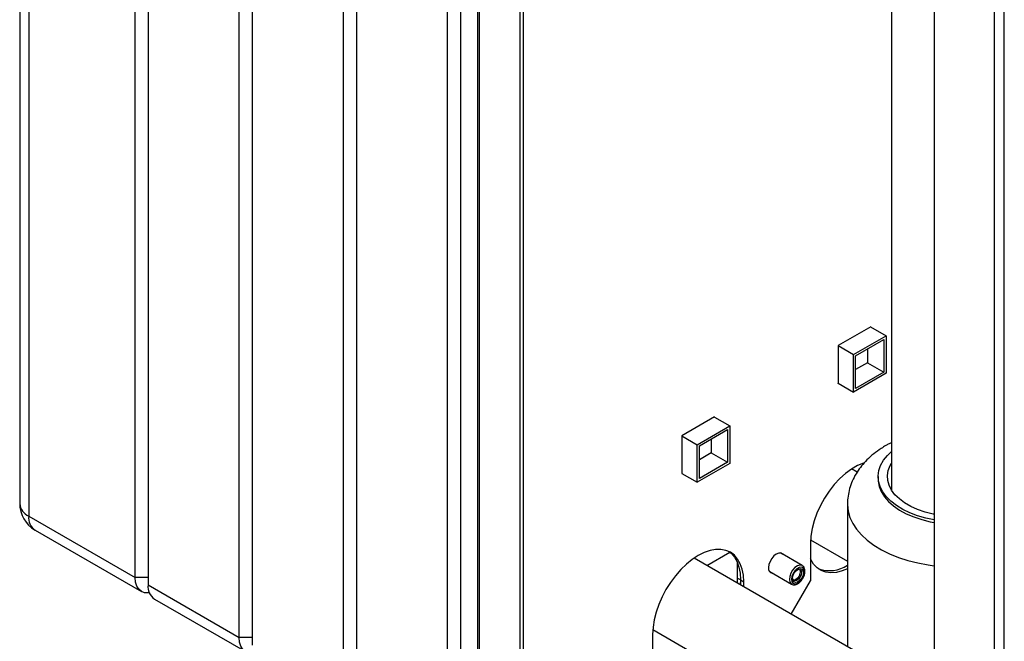
# Paper-space layout 'Blatt2' of a CAD drawing. Units: millimetres. Extents: x 0 to 420, y 0 to 297.
# Drawn here: x 294 to 326, y 111 to 131 of the extents above; entities that cross this region are included whole.
import ezdxf

# ---------------------------------------------------------------- set-up
doc = ezdxf.new("R2010")
doc.units = ezdxf.units.MM

psp = doc.layouts.new('Blatt2')

# ---------------------------------------------------------------- linework, layer by layer
at = {"color": 7, "linetype": 'Continuous', "lineweight": 30}
for p, q in [((294.007, 162.336), (294.007, 115.058)), ((294.3, 161.928), (294.3, 114.65)), ((297.765, 112.65), (297.765, 159.928)), ((298.189, 159.683), (298.189, 112.405)), ((301.159, 110.691), (301.159, 157.968)), ((301.583, 157.723), (301.583, 110.446)), ((304.553, 108.731), (304.553, 156.009)), ((304.977, 155.764), (304.977, 108.486)), ((307.947, 106.772), (307.947, 154.05)), ((308.371, 153.805), (308.371, 106.527)), ((310.316, 104.67), (310.316, 147.947)), ((310.422, 104.731), (310.422, 148.008)), ((308.926, 145.279), (308.926, 108.657)), ((323.804, 144.488), (323.804, 82.472)), ((322.409, 142.601), (322.409, 115.502)), ((321.739, 120.822), (320.672, 120.206)), ((321.732, 120.818), (322.234, 120.528)), ((321.739, 120.814), (321.739, 120.822)), ((321.174, 119.916), (322.234, 120.528)), ((321.244, 119.875), (322.164, 120.406)), ((322.164, 120.406), (322.164, 119.344)), ((322.234, 120.528), (322.234, 119.303)), ((320.672, 120.206), (321.174, 119.916)), ((320.672, 120.206), (320.672, 118.973)), ((321.633, 120.099), (321.633, 119.65)), ((321.174, 118.691), (321.174, 119.916)), ((321.244, 118.813), (321.244, 119.875)), ((321.633, 119.65), (321.244, 119.426)), ((322.164, 119.344), (321.244, 118.813)), ((321.633, 119.65), (322.164, 119.344)), ((322.234, 119.303), (321.174, 118.691)), ((320.672, 118.981), (321.174, 118.691)), ((320.672, 118.973), (320.679, 118.977)), ((316.648, 117.883), (315.58, 117.267)), ((316.641, 117.879), (317.143, 117.589)), ((316.648, 117.875), (316.648, 117.883)), ((316.082, 116.977), (317.143, 117.589)), ((316.153, 116.936), (317.072, 117.467)), ((317.072, 117.467), (317.072, 116.405)), ((317.143, 117.589), (317.143, 116.364)), ((315.58, 117.267), (316.082, 116.977)), ((315.58, 117.267), (315.58, 116.034)), ((316.542, 117.16), (316.542, 116.711)), ((316.082, 115.752), (316.082, 116.977)), ((316.153, 115.874), (316.153, 116.936)), ((316.542, 116.711), (316.153, 116.487)), ((316.542, 116.711), (317.072, 116.405)), ((317.143, 116.364), (316.082, 115.752)), ((317.072, 116.405), (316.153, 115.874)), ((321.291, 116.082), (321.111, 116.185)), ((315.58, 116.042), (316.082, 115.752)), ((315.58, 116.034), (315.587, 116.038)), ((321.979, 115.937), (321.979, 115.856)), ((320.979, 115.039), (320.979, 110.395)), ((294.3, 114.65), (297.765, 112.65)), ((294.507, 114.192), (297.972, 112.192)), ((319.773, 113.763), (319.773, 112.538)), ((319.777, 113.873), (320.979, 113.179)), ((323.804, 108.765), (315.98, 113.281)), ((316.399, 113.039), (317.146, 113.471)), ((319.507, 113.036), (318.793, 113.448)), ((317.387, 113.144), (317.387, 112.63)), ((298.189, 112.65), (297.765, 112.65)), ((317.387, 112.63), (317.381, 112.472)), ((317.493, 112.569), (317.387, 112.63)), ((318.443, 112.841), (319.157, 112.429)), ((319.442, 112.837), (319.442, 112.838)), ((298.189, 112.405), (301.159, 110.691)), ((317.493, 112.569), (317.487, 112.411)), ((317.493, 112.569), (317.599, 112.508)), ((317.493, 112.569), (317.493, 112.408)), ((317.599, 112.347), (317.599, 112.508)), ((319.14, 112.441), (319.157, 112.429)), ((319.147, 111.453), (319.773, 112.538)), ((319.241, 112.566), (319.214, 112.567)), ((319.295, 112.585), (319.296, 112.585)), ((298.396, 111.947), (301.366, 110.233)), ((301.583, 110.691), (301.159, 110.691)), ((314.629, 110.793), (314.629, 109.569)), ((314.635, 110.951), (323.804, 105.658))]:
    psp.add_line(p, q, dxfattribs=at)
at = {"color": 1, "linetype": 'Continuous', "lineweight": 30}
for p, q in [((308.994, 108.618), (308.994, 145.24)), ((325.763, 81.517), (325.763, 142.928)), ((326.088, 81.329), (326.088, 142.741))]:
    psp.add_line(p, q, dxfattribs=at)
at = {"color": 7, "linetype": 'Continuous', "lineweight": 30, "flags": 128}
for points in [[(323.804, 114.526), (323.536, 114.582), (323.265, 114.659), (323.012, 114.754), (322.78, 114.866), (322.573, 114.993), (322.393, 115.133), (322.243, 115.285), (322.125, 115.445), (322.042, 115.613), (321.992, 115.785), (321.979, 115.959), (322.001, 116.133), (322.059, 116.304), (322.152, 116.47), (322.278, 116.629), (322.409, 116.755)], [(321.52, 116.384), (321.497, 116.377), (321.303, 116.296), (321.108, 116.183), (320.914, 116.041), (320.726, 115.871), (320.547, 115.678), (320.38, 115.464), (320.228, 115.234), (320.095, 114.992), (319.982, 114.743), (319.892, 114.49), (319.827, 114.24), (319.787, 113.996), (319.773, 113.763)], [(323.799, 114.709), (323.767, 114.715), (323.507, 114.78), (323.264, 114.863), (323.041, 114.963), (322.841, 115.078), (322.668, 115.207), (322.524, 115.348), (322.412, 115.497), (322.333, 115.654), (322.289, 115.815), (322.28, 115.978), (322.306, 116.141), (322.368, 116.3), (322.409, 116.372)], [(321.979, 115.856), (321.981, 115.79), (322.013, 115.617), (322.079, 115.447), (322.18, 115.282), (322.314, 115.126), (322.479, 114.98), (322.673, 114.846), (322.893, 114.726), (323.136, 114.623), (323.398, 114.536), (323.676, 114.468), (323.804, 114.444)], [(317.599, 112.508), (317.586, 112.724), (317.549, 112.923), (317.486, 113.099), (317.4, 113.25), (317.292, 113.375), (317.164, 113.469), (317.018, 113.533), (316.857, 113.564), (316.682, 113.563), (316.499, 113.529), (316.308, 113.463), (316.114, 113.365), (315.92, 113.239), (315.73, 113.085), (315.546, 112.907), (315.372, 112.707), (315.21, 112.489), (315.064, 112.257), (314.936, 112.014), (314.828, 111.766), (314.742, 111.515), (314.68, 111.266), (314.642, 111.025), (314.629, 110.793)], [(317.11, 113.498), (317.186, 113.436), (317.294, 113.312), (317.38, 113.16), (317.442, 112.984), (317.48, 112.786), (317.493, 112.569)], [(318.877, 113.399), (318.866, 113.412), (318.809, 113.444), (318.738, 113.445), (318.66, 113.414), (318.581, 113.354), (318.51, 113.272), (318.454, 113.174), (318.418, 113.071), (318.405, 112.973)], [(320.979, 112.934), (320.808, 112.864), (320.62, 112.816), (320.441, 112.803), (320.274, 112.823), (320.122, 112.878), (319.989, 112.966), (319.876, 113.086), (319.786, 113.234), (319.773, 113.261)], [(319.202, 112.462), (319.258, 112.439), (319.327, 112.448), (319.401, 112.49), (319.47, 112.558), (319.527, 112.645), (319.565, 112.739), (319.579, 112.831), (319.567, 112.908), (319.531, 112.962), (319.476, 112.985), (319.407, 112.976), (319.333, 112.934), (319.263, 112.866), (319.206, 112.779), (319.169, 112.685), (319.155, 112.593), (319.167, 112.516), (319.202, 112.462)], [(319.504, 112.92), (319.536, 112.868), (319.543, 112.793), (319.523, 112.705), (319.479, 112.618), (319.418, 112.546), (319.349, 112.499), (319.283, 112.484), (319.23, 112.504), (319.198, 112.556), (319.191, 112.631), (319.211, 112.719), (319.255, 112.806), (319.316, 112.878), (319.385, 112.925), (319.451, 112.94), (319.504, 112.92)], [(298.231, 112.152), (298.201, 112.148), (298.079, 112.153), (297.972, 112.192), (297.884, 112.265), (297.819, 112.369), (297.778, 112.499), (297.765, 112.65)], [(319.45, 112.902), (319.476, 112.859), (319.482, 112.797), (319.465, 112.724), (319.429, 112.652), (319.378, 112.592), (319.321, 112.553), (319.267, 112.541), (319.223, 112.558), (319.196, 112.6), (319.191, 112.629)], [(319.416, 112.917), (319.43, 112.895), (319.442, 112.837), (319.43, 112.766), (319.399, 112.694), (319.352, 112.63), (319.296, 112.585), (319.241, 112.566)], [(301.625, 110.192), (301.595, 110.188), (301.473, 110.193), (301.366, 110.233), (301.278, 110.306), (301.213, 110.409), (301.172, 110.539), (301.159, 110.691)]]:
    psp.add_lwpolyline(points, dxfattribs=at)
at = {"color": 1, "linetype": 'Continuous', "lineweight": 30, "flags": 128}
for points in [[(320.979, 115.039), (320.979, 115.014), (321.001, 114.81), (321.058, 114.608), (321.15, 114.411), (321.275, 114.22), (321.433, 114.037), (321.621, 113.864), (321.838, 113.702), (322.082, 113.554), (322.35, 113.421), (322.64, 113.304), (322.949, 113.204), (323.273, 113.122), (323.61, 113.06), (323.804, 113.033)], [(319.505, 113.037), (319.495, 113.041), (319.426, 113.051), (319.346, 113.026), (319.265, 112.97), (319.192, 112.887), (319.133, 112.788), (319.096, 112.683), (319.084, 112.583), (319.099, 112.5), (319.14, 112.441)]]:
    psp.add_lwpolyline(points, dxfattribs=at)
at = {"color": 7, "linetype": 'Continuous', "lineweight": 30}
for centre, radius, start, end in [((295.007, 115.058), 1, 180, 240.0027), ((318.558, 112.945), 0.156, 169.6364, 258.349), ((320.386, 113.94), 1.069, 250.8417, 303.6779), ((319.396, 112.818), 0.0988, 57.4915, 117.5241), ((298.665, 112.345), 0.48, 172.7442, 235.9436)]:
    psp.add_arc(centre, radius, start, end, dxfattribs=at)
at = {"color": 1, "linetype": 'Continuous', "lineweight": 30}
for centre, radius, start, end in [((294.508, 115.108), 0.503, 185.6948, 245.6253), ((294.79, 114.596), 0.493, 173.7012, 234.9867)]:
    psp.add_arc(centre, radius, start, end, dxfattribs=at)
at = {"color": 7, "linetype": 'Continuous', "lineweight": 30}
for points, knots in [([(322.226, 116.946), (322.176, 116.917), (322.038, 116.834), (321.829, 116.682), (321.615, 116.491), (321.435, 116.291), (321.283, 116.081), (321.158, 115.853), (321.062, 115.61), (321.003, 115.363), (320.977, 115.172), (320.981, 115.064), (320.982, 115.039)], [0, 0, 0, 0, 0.068972, 0.192752, 0.316118, 0.42491, 0.530584, 0.644873, 0.755624, 0.863052, 0.967912, 1, 1, 1, 1]), ([(322.409, 117.042), (322.375, 117.026), (322.312, 116.996), (322.253, 116.962), (322.226, 116.946)], [0, 0, 0, 0, 0.5367193, 1, 1, 1, 1]), ([(319.152, 112.434), (319.159, 112.43), (319.184, 112.412), (319.24, 112.405), (319.313, 112.419), (319.388, 112.46), (319.46, 112.526), (319.523, 112.611), (319.569, 112.707), (319.594, 112.805), (319.595, 112.896), (319.573, 112.969), (319.54, 113.018), (319.511, 113.03), (319.503, 113.033)], [0, 0, 0, 0, 0.030118, 0.117347, 0.20493, 0.298371, 0.39598, 0.493771, 0.591544, 0.68995, 0.789802, 0.880363, 0.965358, 1, 1, 1, 1])]:
    psp.add_open_spline(points, degree=3, knots=knots, dxfattribs=at)

doc.saveas('drawing.dxf')
